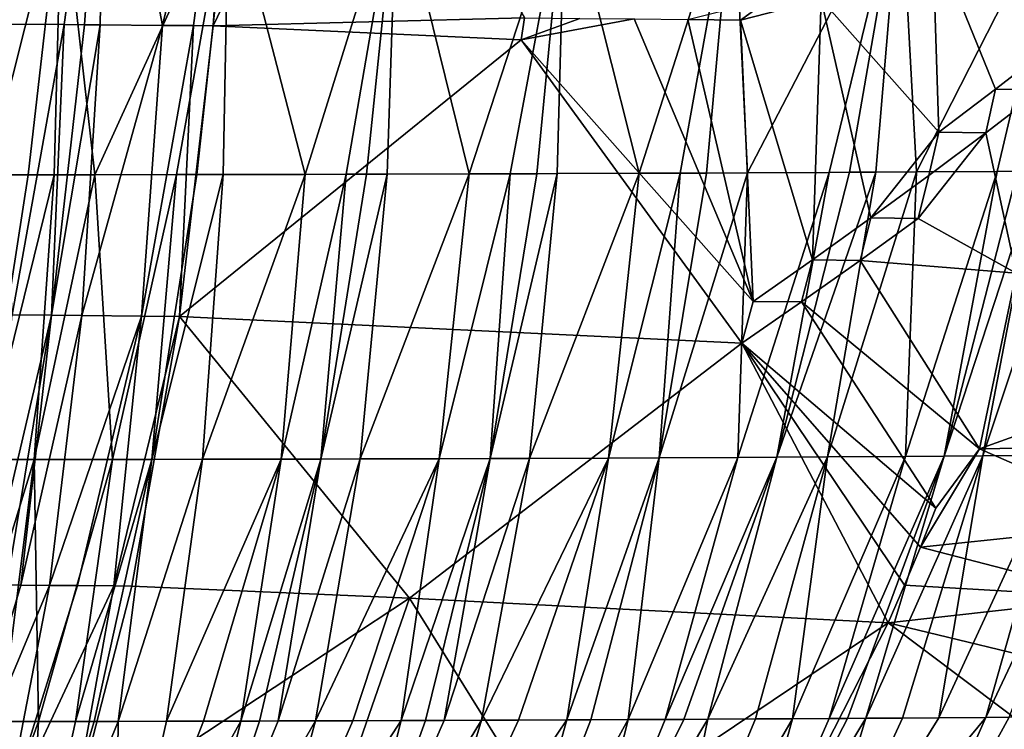
# Model space of a CAD drawing. Extents: x -293 to 293, y 0 to 826.
# Drawn here: x -208 to -205, y 1 to 3 of the extents above; entities that cross this region are included whole.
import ezdxf

# ---------------------------------------------------------------- set-up
doc = ezdxf.new("R2010")
doc.units = 0
doc.header["$MEASUREMENT"] = 0

msp = doc.modelspace()

# ---------------------------------------------------------------- linework, layer by layer
for points in [[(-207.839569, 2.879075, -48.560371), (-207.900681, 3.574932, -48.799423), (-207.594116, 3.572565, -48.73328)], [(-207.690567, 2.877913, -48.527637), (-207.839569, 2.879075, -48.560371), (-207.594116, 3.572565, -48.73328)], [(-207.642853, 2.87753, -48.516613), (-207.690567, 2.877913, -48.527637), (-207.594116, 3.572565, -48.73328)], [(-207.60614, 2.877232, -48.507946), (-207.642853, 2.87753, -48.516613), (-207.594116, 3.572565, -48.73328)], [(-207.460709, 2.876022, -48.472061), (-207.60614, 2.877232, -48.507946), (-207.594116, 3.572565, -48.73328)], [(-207.460709, 2.876022, -48.472061), (-207.594116, 3.572565, -48.73328), (-207.296814, 3.570072, -48.658913)], [(-207.38884, 2.875406, -48.453403), (-207.460709, 2.876022, -48.472061), (-207.296814, 3.570072, -48.658913)], [(-207.342651, 2.875004, -48.441086), (-207.38884, 2.875406, -48.453403), (-207.296814, 3.570072, -48.658913)], [(-207.342651, 2.875004, -48.441086), (-207.296814, 3.570072, -48.658913), (-207.008865, 3.567466, -48.577045)], [(-207.342651, 2.875004, -48.441086), (-207.008865, 3.567466, -48.577045), (-206.616547, 2.893665, -48.224148)], [(-206.348633, 2.530851, -30.881441), (-206.129517, 3.217611, -30.702576), (-206.521729, 3.216054, -30.550886)], [(-206.348633, 2.530851, -30.881441), (-206.253067, 2.531257, -30.919821), (-206.129517, 3.217611, -30.702576)], [(-206.253067, 2.531257, -30.919821), (-206.191299, 2.531533, -30.945288), (-206.129517, 3.217611, -30.702576)], [(-206.191299, 2.531533, -30.945288), (-206.095917, 2.531979, -30.985649), (-206.129517, 3.217611, -30.702576)], [(-206.095917, 2.531979, -30.985649), (-205.738968, 3.219555, -30.873995), (-206.129517, 3.217611, -30.702576)], [(-206.095917, 2.531979, -30.985649), (-205.905533, 2.532942, -31.070004), (-205.738968, 3.219555, -30.873995)], [(-205.905533, 2.532942, -31.070004), (-205.858032, 2.533198, -31.09185), (-205.738968, 3.219555, -30.873995)], [(-205.858032, 2.533198, -31.09185), (-205.796661, 2.533538, -31.120571), (-205.738968, 3.219555, -30.873995)], [(-205.796661, 2.533538, -31.120571), (-205.701935, 2.534084, -31.16597), (-205.738968, 3.219555, -30.873995)], [(-205.701935, 2.534084, -31.16597), (-205.351486, 3.221899, -31.065393), (-205.738968, 3.219555, -30.873995)], [(-205.701935, 2.534084, -31.16597), (-205.513168, 2.535249, -31.260435), (-205.351486, 3.221899, -31.065393)], [(-205.513168, 2.535249, -31.260435), (-205.466141, 2.535556, -31.284817), (-205.351486, 3.221899, -31.065393)], [(-207.869064, 2.527403, -30.426691), (-207.695557, 3.213593, -30.210119), (-208.082031, 3.213459, -30.132812)], [(-207.869064, 2.527403, -30.426691), (-207.774551, 2.52746, -30.446844), (-207.695557, 3.213593, -30.210119)], [(-207.774551, 2.52746, -30.446844), (-207.713318, 2.527508, -30.460455), (-207.695557, 3.213593, -30.210119)], [(-207.713318, 2.527508, -30.460455), (-207.6185, 2.527598, -30.482391), (-207.695557, 3.213593, -30.210119)], [(-207.6185, 2.527598, -30.482391), (-207.305954, 3.21406, -30.305164), (-207.695557, 3.213593, -30.210119)], [(-207.6185, 2.527598, -30.482391), (-207.428375, 2.527841, -30.529556), (-207.305954, 3.21406, -30.305164)], [(-207.428375, 2.527841, -30.529556), (-207.380753, 2.527915, -30.54204), (-207.305954, 3.21406, -30.305164)], [(-207.380753, 2.527915, -30.54204), (-207.319092, 2.528018, -30.558609), (-207.305954, 3.21406, -30.305164)], [(-207.319092, 2.528018, -30.558609), (-207.128159, 2.528395, -30.612816), (-207.305954, 3.21406, -30.305164)], [(-207.128159, 2.528395, -30.612816), (-206.914291, 3.214875, -30.418571), (-207.305954, 3.21406, -30.305164)], [(-207.128159, 2.528395, -30.612816), (-207.032578, 2.528616, -30.641628), (-206.914291, 3.214875, -30.418571)], [(-207.032578, 2.528616, -30.641628), (-206.984741, 2.528735, -30.656466), (-206.914291, 3.214875, -30.418571)], [(-206.984741, 2.528735, -30.656466), (-206.93692, 2.528859, -30.671589), (-206.914291, 3.214875, -30.418571)], [(-206.93692, 2.528859, -30.671589), (-206.745483, 2.529412, -30.734991), (-206.914291, 3.214875, -30.418571)], [(-206.745483, 2.529412, -30.734991), (-206.521729, 3.216054, -30.550886), (-206.914291, 3.214875, -30.418571)], [(-206.745483, 2.529412, -30.734991), (-206.64975, 2.529723, -30.768446), (-206.521729, 3.216054, -30.550886)], [(-206.64975, 2.529723, -30.768446), (-206.587814, 2.529936, -30.790714), (-206.521729, 3.216054, -30.550886)], [(-206.587814, 2.529936, -30.790714), (-206.539963, 2.530107, -30.808266), (-206.521729, 3.216054, -30.550886)], [(-206.539963, 2.530107, -30.808266), (-206.348633, 2.530851, -30.881441), (-206.521729, 3.216054, -30.550886)], [(-205.664398, 3.088393, -47.907047), (-205.649689, 2.626861, -47.688515), (-205.923676, 2.937144, -47.965553)], [(-205.664398, 3.088393, -47.907047), (-205.387558, 2.827438, -47.655216), (-205.517517, 2.726909, -47.67374)], [(-205.664398, 3.088393, -47.907047), (-205.240036, 3.031059, -47.666386), (-205.387558, 2.827438, -47.655216)], [(-205.664398, 3.088393, -47.907047), (-205.517517, 2.726909, -47.67374), (-205.649689, 2.626861, -47.688515)], [(-206.043304, 2.938596, -48.018612), (-206.112442, 2.888044, -48.026249), (-206.235123, 2.889473, -48.077553)], [(-205.923676, 2.937144, -47.965553), (-206.112442, 2.888044, -48.026249), (-206.043304, 2.938596, -48.018612)], [(-205.923676, 2.937144, -47.965553), (-205.944519, 2.329187, -47.657154), (-206.112442, 2.888044, -48.026249)], [(-205.923676, 2.937144, -47.965553), (-205.807785, 2.42717, -47.652931), (-205.944519, 2.329187, -47.657154)], [(-205.923676, 2.937144, -47.965553), (-205.649689, 2.626861, -47.688515), (-205.807785, 2.42717, -47.652931)], [(-207.690567, 2.877913, -48.527637), (-207.811661, 2.200371, -48.202114), (-207.839569, 2.879075, -48.560371)], [(-207.690567, 2.877913, -48.527637), (-207.719742, 2.199638, -48.181053), (-207.811661, 2.200371, -48.202114)], [(-207.642853, 2.87753, -48.516613), (-207.719742, 2.199638, -48.181053), (-207.690567, 2.877913, -48.527637)], [(-207.60614, 2.877232, -48.507946), (-207.719742, 2.199638, -48.181053), (-207.642853, 2.87753, -48.516613)], [(-207.60614, 2.877232, -48.507946), (-207.649323, 2.199062, -48.164227), (-207.719742, 2.199638, -48.181053)], [(-207.460709, 2.876022, -48.472061), (-207.649323, 2.199062, -48.164227), (-207.60614, 2.877232, -48.507946)], [(-207.460709, 2.876022, -48.472061), (-207.510132, 2.19789, -48.129169), (-207.649323, 2.199062, -48.164227)], [(-207.38884, 2.875406, -48.453403), (-207.510132, 2.19789, -48.129169), (-207.460709, 2.876022, -48.472061)], [(-207.38884, 2.875406, -48.453403), (-207.421265, 2.197118, -48.105534), (-207.510132, 2.19789, -48.129169)], [(-207.342651, 2.875004, -48.441086), (-207.421265, 2.197118, -48.105534), (-207.38884, 2.875406, -48.453403)], [(-207.342651, 2.875004, -48.441086), (-206.624115, 2.842466, -48.204571), (-207.421265, 2.197118, -48.105534)], [(-207.342651, 2.875004, -48.441086), (-206.616547, 2.893665, -48.224148), (-206.624115, 2.842466, -48.204571)], [(-206.487152, 2.892285, -48.176575), (-206.624115, 2.842466, -48.204571), (-206.616547, 2.893665, -48.224148)], [(-206.360016, 2.890887, -48.127686), (-206.624115, 2.842466, -48.204571), (-206.487152, 2.892285, -48.176575)], [(-206.360016, 2.890887, -48.127686), (-206.083023, 2.232093, -47.657337), (-206.624115, 2.842466, -48.204571)], [(-206.235123, 2.889473, -48.077553), (-206.083023, 2.232093, -47.657337), (-206.360016, 2.890887, -48.127686)], [(-206.112442, 2.888044, -48.026249), (-206.083023, 2.232093, -47.657337), (-206.235123, 2.889473, -48.077553)], [(-206.112442, 2.888044, -48.026249), (-205.944519, 2.329187, -47.657154), (-206.083023, 2.232093, -47.657337)], [(-206.624115, 2.842466, -48.204571), (-206.10878, 2.134605, -47.602829), (-207.421265, 2.197118, -48.105534)], [(-206.624115, 2.842466, -48.204571), (-206.083023, 2.232093, -47.657337), (-206.10878, 2.134605, -47.602829)], [(-205.387558, 2.827438, -47.655216), (-205.409485, 2.725424, -47.616867), (-205.517517, 2.726909, -47.67374)], [(-205.517517, 2.726909, -47.67374), (-205.540146, 2.625391, -47.632698), (-205.649689, 2.626861, -47.688515)], [(-205.409485, 2.725424, -47.616867), (-205.540146, 2.625391, -47.632698), (-205.517517, 2.726909, -47.67374)], [(-205.469238, 2.298058, -47.40152), (-205.540146, 2.625391, -47.632698), (-205.409485, 2.725424, -47.616867)], [(-205.649689, 2.626861, -47.688515), (-205.672958, 2.525939, -47.644753), (-205.807785, 2.42717, -47.652931)], [(-205.540146, 2.625391, -47.632698), (-205.697433, 2.425726, -47.598564), (-205.672958, 2.525939, -47.644753)], [(-205.469238, 2.298058, -47.40152), (-205.697433, 2.425726, -47.598564), (-205.540146, 2.625391, -47.632698)], [(-205.540146, 2.625391, -47.632698), (-205.672958, 2.525939, -47.644753), (-205.649689, 2.626861, -47.688515)], [(-207.713318, 2.527508, -30.460455), (-207.877853, 1.863073, -30.802635), (-207.760071, 1.863165, -30.82888)], [(-207.774551, 2.52746, -30.446844), (-207.877853, 1.863073, -30.802635), (-207.713318, 2.527508, -30.460455)], [(-207.869064, 2.527403, -30.426691), (-207.877853, 1.863073, -30.802635), (-207.774551, 2.52746, -30.446844)], [(-207.6185, 2.527598, -30.482391), (-207.760071, 1.863165, -30.82888), (-207.577454, 1.863374, -30.872906)], [(-207.713318, 2.527508, -30.460455), (-207.760071, 1.863165, -30.82888), (-207.6185, 2.527598, -30.482391)], [(-207.6185, 2.527598, -30.482391), (-207.577454, 1.863374, -30.872906), (-207.428375, 2.527841, -30.529556)], [(-207.428375, 2.527841, -30.529556), (-207.577454, 1.863374, -30.872906), (-207.485916, 1.863508, -30.896513)], [(-207.319092, 2.528018, -30.558609), (-207.485916, 1.863508, -30.896513), (-207.36731, 1.863712, -30.928652)], [(-207.380753, 2.527915, -30.54204), (-207.485916, 1.863508, -30.896513), (-207.319092, 2.528018, -30.558609)], [(-207.428375, 2.527841, -30.529556), (-207.485916, 1.863508, -30.896513), (-207.380753, 2.527915, -30.54204)], [(-207.128159, 2.528395, -30.612816), (-207.36731, 1.863712, -30.928652), (-207.18364, 1.864096, -30.981913)], [(-207.319092, 2.528018, -30.558609), (-207.36731, 1.863712, -30.928652), (-207.128159, 2.528395, -30.612816)], [(-207.032578, 2.528616, -30.641628), (-207.18364, 1.864096, -30.981913), (-207.09169, 1.86432, -31.010191)], [(-207.128159, 2.528395, -30.612816), (-207.18364, 1.864096, -30.981913), (-207.032578, 2.528616, -30.641628)], [(-206.93692, 2.528859, -30.671589), (-207.09169, 1.86432, -31.010191), (-206.99968, 1.864565, -31.039577)], [(-206.984741, 2.528735, -30.656466), (-207.09169, 1.86432, -31.010191), (-206.93692, 2.528859, -30.671589)], [(-207.032578, 2.528616, -30.641628), (-207.09169, 1.86432, -31.010191), (-206.984741, 2.528735, -30.656466)], [(-206.745483, 2.529412, -30.734991), (-206.99968, 1.864565, -31.039577), (-206.815598, 1.865119, -31.101709)], [(-206.93692, 2.528859, -30.671589), (-206.99968, 1.864565, -31.039577), (-206.745483, 2.529412, -30.734991)], [(-206.64975, 2.529723, -30.768446), (-206.815598, 1.865119, -31.101709), (-206.696503, 1.865525, -31.144308)], [(-206.745483, 2.529412, -30.734991), (-206.815598, 1.865119, -31.101709), (-206.64975, 2.529723, -30.768446)], [(-206.539963, 2.530107, -30.808266), (-206.696503, 1.865525, -31.144308), (-206.604477, 1.865864, -31.178537)], [(-206.587814, 2.529936, -30.790714), (-206.696503, 1.865525, -31.144308), (-206.539963, 2.530107, -30.808266)], [(-206.64975, 2.529723, -30.768446), (-206.696503, 1.865525, -31.144308), (-206.587814, 2.529936, -30.790714)], [(-206.348633, 2.530851, -30.881441), (-206.604477, 1.865864, -31.178537), (-206.420593, 1.866608, -31.250429)], [(-206.539963, 2.530107, -30.808266), (-206.604477, 1.865864, -31.178537), (-206.348633, 2.530851, -30.881441)], [(-206.253067, 2.531257, -30.919821), (-206.420593, 1.866608, -31.250429), (-206.301804, 1.867138, -31.299395)], [(-206.348633, 2.530851, -30.881441), (-206.420593, 1.866608, -31.250429), (-206.253067, 2.531257, -30.919821)], [(-206.095917, 2.531979, -30.985649), (-206.301804, 1.867138, -31.299395), (-206.118561, 1.868033, -31.378908)], [(-206.191299, 2.531533, -30.945288), (-206.301804, 1.867138, -31.299395), (-206.095917, 2.531979, -30.985649)], [(-206.253067, 2.531257, -30.919821), (-206.301804, 1.867138, -31.299395), (-206.191299, 2.531533, -30.945288)], [(-205.905533, 2.532942, -31.070004), (-206.118561, 1.868033, -31.378908), (-206.027161, 1.868515, -31.420414)], [(-206.095917, 2.531979, -30.985649), (-206.118561, 1.868033, -31.378908), (-205.905533, 2.532942, -31.070004)], [(-205.796661, 2.533538, -31.120571), (-206.027161, 1.868515, -31.420414), (-205.909149, 1.869173, -31.475853)], [(-205.858032, 2.533198, -31.09185), (-206.027161, 1.868515, -31.420414), (-205.796661, 2.533538, -31.120571)], [(-205.905533, 2.532942, -31.070004), (-206.027161, 1.868515, -31.420414), (-205.858032, 2.533198, -31.09185)], [(-205.701935, 2.534084, -31.16597), (-205.909149, 1.869173, -31.475853), (-205.727417, 1.870268, -31.56542)], [(-205.796661, 2.533538, -31.120571), (-205.909149, 1.869173, -31.475853), (-205.701935, 2.534084, -31.16597)], [(-205.513168, 2.535249, -31.260435), (-205.727417, 1.870268, -31.56542), (-205.636887, 1.870852, -31.611969)], [(-205.701935, 2.534084, -31.16597), (-205.727417, 1.870268, -31.56542), (-205.513168, 2.535249, -31.260435)], [(-205.419174, 2.535869, -31.309505), (-205.636887, 1.870852, -31.611969), (-205.546631, 1.871458, -31.659697)], [(-205.466141, 2.535556, -31.284817), (-205.636887, 1.870852, -31.611969), (-205.419174, 2.535869, -31.309505)], [(-205.513168, 2.535249, -31.260435), (-205.636887, 1.870852, -31.611969), (-205.466141, 2.535556, -31.284817)], [(-205.325455, 2.536514, -31.359802), (-205.546631, 1.871458, -31.659697), (-205.366974, 1.872744, -31.758692)], [(-205.419174, 2.535869, -31.309505), (-205.546631, 1.871458, -31.659697), (-205.325455, 2.536514, -31.359802)], [(-205.672958, 2.525939, -47.644753), (-205.697433, 2.425726, -47.598564), (-205.807785, 2.42717, -47.652931)], [(-205.807785, 2.42717, -47.652931), (-205.832764, 2.327761, -47.603985), (-205.944519, 2.329187, -47.657154)], [(-205.697433, 2.425726, -47.598564), (-205.832764, 2.327761, -47.603985), (-205.807785, 2.42717, -47.652931)], [(-205.469238, 2.298058, -47.40152), (-205.832764, 2.327761, -47.603985), (-205.697433, 2.425726, -47.598564)], [(-205.944519, 2.329187, -47.657154), (-205.969925, 2.230687, -47.605431), (-206.083023, 2.232093, -47.657337)], [(-205.832764, 2.327761, -47.603985), (-205.969925, 2.230687, -47.605431), (-205.944519, 2.329187, -47.657154)], [(-205.554932, 1.887811, -47.144848), (-205.969925, 2.230687, -47.605431), (-205.832764, 2.327761, -47.603985)], [(-205.469238, 2.298058, -47.40152), (-205.554932, 1.887811, -47.144848), (-205.832764, 2.327761, -47.603985)], [(-205.469238, 2.298058, -47.40152), (-205.011795, 2.083323, -46.985462), (-205.554932, 1.887811, -47.144848)], [(-205.969925, 2.230687, -47.605431), (-206.10878, 2.134605, -47.602829), (-206.083023, 2.232093, -47.657337)], [(-205.656525, 1.749538, -47.080475), (-206.10878, 2.134605, -47.602829), (-205.969925, 2.230687, -47.605431)], [(-205.554932, 1.887811, -47.144848), (-205.656525, 1.749538, -47.080475), (-205.969925, 2.230687, -47.605431)], [(-207.867783, 1.570822, -47.738361), (-207.811661, 2.200371, -48.202114), (-207.719742, 2.199638, -48.181053)], [(-207.824417, 1.570473, -47.728268), (-207.867783, 1.570822, -47.738361), (-207.719742, 2.199638, -48.181053)], [(-207.791046, 1.570201, -47.720341), (-207.824417, 1.570473, -47.728268), (-207.719742, 2.199638, -48.181053)], [(-207.791046, 1.570201, -47.720341), (-207.719742, 2.199638, -48.181053), (-207.649323, 2.199062, -48.164227)], [(-207.724701, 1.569653, -47.704144), (-207.791046, 1.570201, -47.720341), (-207.649323, 2.199062, -48.164227)], [(-207.724701, 1.569653, -47.704144), (-207.649323, 2.199062, -48.164227), (-207.510132, 2.19789, -48.129169)], [(-207.658875, 1.569097, -47.687511), (-207.724701, 1.569653, -47.704144), (-207.510132, 2.19789, -48.129169)], [(-207.574478, 1.568369, -47.665356), (-207.658875, 1.569097, -47.687511), (-207.510132, 2.19789, -48.129169)], [(-207.574478, 1.568369, -47.665356), (-207.510132, 2.19789, -48.129169), (-207.421265, 2.197118, -48.105534)], [(-207.532593, 1.568001, -47.654015), (-207.574478, 1.568369, -47.665356), (-207.421265, 2.197118, -48.105534)], [(-207.532593, 1.568001, -47.654015), (-207.421265, 2.197118, -48.105534), (-206.884644, 1.53972, -47.427704)], [(-207.421265, 2.197118, -48.105534), (-206.10878, 2.134605, -47.602829), (-206.884644, 1.53972, -47.427704)], [(-205.767654, 1.482336, -46.882393), (-206.884644, 1.53972, -47.427704), (-206.10878, 2.134605, -47.602829)], [(-205.729477, 1.569695, -46.950554), (-205.767654, 1.482336, -46.882393), (-206.10878, 2.134605, -47.602829)], [(-205.692429, 1.658795, -47.016598), (-205.729477, 1.569695, -46.950554), (-206.10878, 2.134605, -47.602829)], [(-205.656525, 1.749538, -47.080475), (-205.692429, 1.658795, -47.016598), (-206.10878, 2.134605, -47.602829)], [(-205.554932, 1.887811, -47.144848), (-205.011795, 2.083323, -46.985462), (-205.082825, 1.895913, -46.878197)], [(-205.554932, 1.887811, -47.144848), (-205.158615, 1.715024, -46.763268), (-205.692429, 1.658795, -47.016598)], [(-205.554932, 1.887811, -47.144848), (-205.692429, 1.658795, -47.016598), (-205.656525, 1.749538, -47.080475)], [(-205.554932, 1.887811, -47.144848), (-205.082825, 1.895913, -46.878197), (-205.158615, 1.715024, -46.763268)], [(-207.948181, 1.251965, -31.286913), (-207.836609, 1.252061, -31.312235), (-207.760071, 1.863165, -30.82888)], [(-207.948181, 1.251965, -31.286913), (-207.760071, 1.863165, -30.82888), (-207.877853, 1.863073, -30.802635)], [(-207.836609, 1.252061, -31.312235), (-207.750198, 1.252158, -31.332945), (-207.760071, 1.863165, -30.82888)], [(-207.750198, 1.252158, -31.332945), (-207.577454, 1.863374, -30.872906), (-207.760071, 1.863165, -30.82888)], [(-207.750198, 1.252158, -31.332945), (-207.663635, 1.252273, -31.354658), (-207.577454, 1.863374, -30.872906)], [(-207.663635, 1.252273, -31.354658), (-207.620316, 1.252338, -31.365892), (-207.485916, 1.863508, -30.896513)], [(-207.663635, 1.252273, -31.354658), (-207.485916, 1.863508, -30.896513), (-207.577454, 1.863374, -30.872906)], [(-207.620316, 1.252338, -31.365892), (-207.564209, 1.252429, -31.380808), (-207.485916, 1.863508, -30.896513)], [(-207.564209, 1.252429, -31.380808), (-207.451859, 1.252635, -31.411921), (-207.36731, 1.863712, -30.928652)], [(-207.564209, 1.252429, -31.380808), (-207.36731, 1.863712, -30.928652), (-207.485916, 1.863508, -30.896513)], [(-207.451859, 1.252635, -31.411921), (-207.364929, 1.252817, -31.437149), (-207.18364, 1.864096, -30.981913)], [(-207.451859, 1.252635, -31.411921), (-207.18364, 1.864096, -30.981913), (-207.36731, 1.863712, -30.928652)], [(-207.364929, 1.252817, -31.437149), (-207.277924, 1.253019, -31.463417), (-207.18364, 1.864096, -30.981913)], [(-207.277924, 1.253019, -31.463417), (-207.23439, 1.253128, -31.476942), (-207.09169, 1.86432, -31.010191)], [(-207.277924, 1.253019, -31.463417), (-207.09169, 1.86432, -31.010191), (-207.18364, 1.864096, -30.981913)], [(-207.23439, 1.253128, -31.476942), (-207.190857, 1.253242, -31.49073), (-207.09169, 1.86432, -31.010191)], [(-207.190857, 1.253242, -31.49073), (-206.99968, 1.864565, -31.039577), (-207.09169, 1.86432, -31.010191)], [(-207.190857, 1.253242, -31.49073), (-207.103745, 1.253484, -31.519098), (-206.99968, 1.864565, -31.039577)], [(-207.103745, 1.253484, -31.519098), (-207.016617, 1.253747, -31.548527), (-206.815598, 1.865119, -31.101709)], [(-207.103745, 1.253484, -31.519098), (-206.815598, 1.865119, -31.101709), (-206.99968, 1.864565, -31.039577)], [(-207.016617, 1.253747, -31.548527), (-206.903885, 1.254118, -31.588184), (-206.815598, 1.865119, -31.101709)], [(-206.903885, 1.254118, -31.588184), (-206.696503, 1.865525, -31.144308), (-206.815598, 1.865119, -31.101709)], [(-206.903885, 1.254118, -31.588184), (-206.847519, 1.254316, -31.608688), (-206.696503, 1.865525, -31.144308)], [(-206.847519, 1.254316, -31.608688), (-206.80397, 1.254476, -31.624844), (-206.696503, 1.865525, -31.144308)], [(-206.80397, 1.254476, -31.624844), (-206.716888, 1.25481, -31.657965), (-206.604477, 1.865864, -31.178537)], [(-206.80397, 1.254476, -31.624844), (-206.604477, 1.865864, -31.178537), (-206.696503, 1.865525, -31.144308)], [(-206.716888, 1.25481, -31.657965), (-206.629868, 1.255166, -31.692173), (-206.420593, 1.866608, -31.250429)], [(-206.716888, 1.25481, -31.657965), (-206.420593, 1.866608, -31.250429), (-206.604477, 1.865864, -31.178537)], [(-206.629868, 1.255166, -31.692173), (-206.517395, 1.255659, -31.738054), (-206.420593, 1.866608, -31.250429)], [(-206.517395, 1.255659, -31.738054), (-206.461212, 1.255919, -31.761681), (-206.301804, 1.867138, -31.299395)], [(-206.517395, 1.255659, -31.738054), (-206.301804, 1.867138, -31.299395), (-206.420593, 1.866608, -31.250429)], [(-206.461212, 1.255919, -31.761681), (-206.374466, 1.256338, -31.799109), (-206.301804, 1.867138, -31.299395)], [(-206.374466, 1.256338, -31.799109), (-206.287842, 1.256779, -31.837641), (-206.118561, 1.868033, -31.378908)], [(-206.374466, 1.256338, -31.799109), (-206.118561, 1.868033, -31.378908), (-206.301804, 1.867138, -31.299395)], [(-206.287842, 1.256779, -31.837641), (-206.244583, 1.257008, -31.857321), (-206.027161, 1.868515, -31.420414)], [(-206.287842, 1.256779, -31.837641), (-206.027161, 1.868515, -31.420414), (-206.118561, 1.868033, -31.378908)], [(-206.244583, 1.257008, -31.857321), (-206.188675, 1.257312, -31.883194), (-206.027161, 1.868515, -31.420414)], [(-206.188675, 1.257312, -31.883194), (-206.077087, 1.257949, -31.936337), (-205.909149, 1.869173, -31.475853)], [(-206.188675, 1.257312, -31.883194), (-205.909149, 1.869173, -31.475853), (-206.027161, 1.868515, -31.420414)], [(-206.077087, 1.257949, -31.936337), (-205.991058, 1.258466, -31.978683), (-205.909149, 1.869173, -31.475853)], [(-205.991058, 1.258466, -31.978683), (-205.905243, 1.259006, -32.022144), (-205.727417, 1.870268, -31.56542)], [(-205.991058, 1.258466, -31.978683), (-205.727417, 1.870268, -31.56542), (-205.909149, 1.869173, -31.475853)], [(-205.905243, 1.259006, -32.022144), (-205.862427, 1.259284, -32.044296), (-205.636887, 1.870852, -31.611969)], [(-205.905243, 1.259006, -32.022144), (-205.636887, 1.870852, -31.611969), (-205.727417, 1.870268, -31.56542)], [(-205.862427, 1.259284, -32.044296), (-205.819672, 1.259568, -32.066723), (-205.636887, 1.870852, -31.611969)], [(-205.819672, 1.259568, -32.066723), (-205.73436, 1.260153, -32.112415), (-205.546631, 1.871458, -31.659697)], [(-205.819672, 1.259568, -32.066723), (-205.546631, 1.871458, -31.659697), (-205.636887, 1.870852, -31.611969)], [(-205.73436, 1.260153, -32.112415), (-205.649323, 1.260761, -32.159225), (-205.546631, 1.871458, -31.659697)], [(-205.649323, 1.260761, -32.159225), (-205.366974, 1.872744, -31.758692), (-205.546631, 1.871458, -31.659697)], [(-205.649323, 1.260761, -32.159225), (-205.539734, 1.26158, -32.221451), (-205.366974, 1.872744, -31.758692)], [(-205.539734, 1.26158, -32.221451), (-205.25145, 1.873626, -31.825247), (-205.366974, 1.872744, -31.758692)], [(-205.539734, 1.26158, -32.221451), (-205.485153, 1.262005, -32.253262), (-205.25145, 1.873626, -31.825247)], [(-205.692429, 1.658795, -47.016598), (-205.158615, 1.715024, -46.763268), (-205.238998, 1.541088, -46.640949)], [(-205.692429, 1.658795, -47.016598), (-205.238998, 1.541088, -46.640949), (-205.729477, 1.569695, -46.950554)], [(-207.791046, 1.570201, -47.720341), (-207.954025, 1.021038, -47.170467), (-207.824417, 1.570473, -47.728268)], [(-207.724701, 1.569653, -47.704144), (-207.954025, 1.021038, -47.170467), (-207.791046, 1.570201, -47.720341)], [(-207.724701, 1.569653, -47.704144), (-207.830582, 1.020015, -47.14024), (-207.954025, 1.021038, -47.170467)], [(-207.658875, 1.569097, -47.687511), (-207.830582, 1.020015, -47.14024), (-207.724701, 1.569653, -47.704144)], [(-207.574478, 1.568369, -47.665356), (-207.830582, 1.020015, -47.14024), (-207.658875, 1.569097, -47.687511)], [(-207.574478, 1.568369, -47.665356), (-207.673737, 1.018656, -47.098751), (-207.830582, 1.020015, -47.14024)], [(-207.532593, 1.568001, -47.654015), (-207.673737, 1.018656, -47.098751), (-207.574478, 1.568369, -47.665356)], [(-207.532593, 1.568001, -47.654015), (-206.884644, 1.53972, -47.427704), (-207.673737, 1.018656, -47.098751)], [(-205.729477, 1.569695, -46.950554), (-205.238998, 1.541088, -46.640949), (-205.767654, 1.482336, -46.882393)], [(-207.073486, 0.9943, -46.882568), (-207.673737, 1.018656, -47.098751), (-206.884644, 1.53972, -47.427704)], [(-206.530121, 0.969688, -46.635166), (-207.073486, 0.9943, -46.882568), (-206.884644, 1.53972, -47.427704)], [(-206.530121, 0.969688, -46.635166), (-206.884644, 1.53972, -47.427704), (-205.767654, 1.482336, -46.882393)], [(-205.767654, 1.482336, -46.882393), (-205.238998, 1.541088, -46.640949), (-205.323746, 1.374523, -46.511539)], [(-206.041382, 0.944988, -46.365494), (-206.530121, 0.969688, -46.635166), (-205.767654, 1.482336, -46.882393)], [(-206.041382, 0.944988, -46.365494), (-205.767654, 1.482336, -46.882393), (-205.412689, 1.215728, -46.375347)], [(-205.767654, 1.482336, -46.882393), (-205.323746, 1.374523, -46.511539), (-205.412689, 1.215728, -46.375347)], [(-205.168045, 1.264685, -32.449203), (-205.617493, 0.735273, -32.865326), (-205.417557, 0.737058, -32.993771)], [(-205.275574, 1.263734, -32.380581), (-205.617493, 0.735273, -32.865326), (-205.168045, 1.264685, -32.449203)], [(-205.359131, 1.263025, -32.328819), (-205.617493, 0.735273, -32.865326), (-205.275574, 1.263734, -32.380581)], [(-207.750198, 1.252158, -31.332945), (-207.941162, 0.724699, -31.896841), (-207.780029, 0.724909, -31.937035)], [(-207.836609, 1.252061, -31.312235), (-207.941162, 0.724699, -31.896841), (-207.750198, 1.252158, -31.332945)], [(-207.564209, 1.252429, -31.380808), (-207.780029, 0.724909, -31.937035), (-207.570908, 0.725288, -31.994656)], [(-207.620316, 1.252338, -31.365892), (-207.780029, 0.724909, -31.937035), (-207.564209, 1.252429, -31.380808)], [(-207.663635, 1.252273, -31.354658), (-207.780029, 0.724909, -31.937035), (-207.620316, 1.252338, -31.365892)], [(-207.750198, 1.252158, -31.332945), (-207.780029, 0.724909, -31.937035), (-207.663635, 1.252273, -31.354658)], [(-207.277924, 1.253019, -31.463417), (-207.570908, 0.725288, -31.994656), (-207.40892, 0.725665, -32.043606)], [(-207.364929, 1.252817, -31.437149), (-207.570908, 0.725288, -31.994656), (-207.277924, 1.253019, -31.463417)], [(-207.451859, 1.252635, -31.411921), (-207.570908, 0.725288, -31.994656), (-207.364929, 1.252817, -31.437149)], [(-207.564209, 1.252429, -31.380808), (-207.570908, 0.725288, -31.994656), (-207.451859, 1.252635, -31.411921)], [(-207.103745, 1.253484, -31.519098), (-207.40892, 0.725665, -32.043606), (-207.246735, 0.726117, -32.096466)], [(-207.190857, 1.253242, -31.49073), (-207.40892, 0.725665, -32.043606), (-207.103745, 1.253484, -31.519098)], [(-207.23439, 1.253128, -31.476942), (-207.40892, 0.725665, -32.043606), (-207.190857, 1.253242, -31.49073)], [(-207.277924, 1.253019, -31.463417), (-207.40892, 0.725665, -32.043606), (-207.23439, 1.253128, -31.476942)], [(-206.903885, 1.254118, -31.588184), (-207.246735, 0.726117, -32.096466), (-207.03685, 0.726816, -32.170742)], [(-207.016617, 1.253747, -31.548527), (-207.246735, 0.726117, -32.096466), (-206.903885, 1.254118, -31.588184)], [(-207.103745, 1.253484, -31.519098), (-207.246735, 0.726117, -32.096466), (-207.016617, 1.253747, -31.548527)], [(-206.716888, 1.25481, -31.657965), (-207.03685, 0.726816, -32.170742), (-206.874741, 0.727446, -32.23275)], [(-206.80397, 1.254476, -31.624844), (-207.03685, 0.726816, -32.170742), (-206.716888, 1.25481, -31.657965)], [(-206.847519, 1.254316, -31.608688), (-207.03685, 0.726816, -32.170742), (-206.80397, 1.254476, -31.624844)], [(-206.903885, 1.254118, -31.588184), (-207.03685, 0.726816, -32.170742), (-206.847519, 1.254316, -31.608688)], [(-206.517395, 1.255659, -31.738054), (-206.874741, 0.727446, -32.23275), (-206.665405, 0.728379, -32.319008)], [(-206.629868, 1.255166, -31.692173), (-206.874741, 0.727446, -32.23275), (-206.517395, 1.255659, -31.738054)], [(-206.716888, 1.25481, -31.657965), (-206.874741, 0.727446, -32.23275), (-206.629868, 1.255166, -31.692173)], [(-206.374466, 1.256338, -31.799109), (-206.665405, 0.728379, -32.319008), (-206.504089, 0.729193, -32.390366)], [(-206.461212, 1.255919, -31.761681), (-206.665405, 0.728379, -32.319008), (-206.374466, 1.256338, -31.799109)], [(-206.517395, 1.255659, -31.738054), (-206.665405, 0.728379, -32.319008), (-206.461212, 1.255919, -31.761681)], [(-206.188675, 1.257312, -31.883194), (-206.504089, 0.729193, -32.390366), (-206.296234, 0.730368, -32.488815)], [(-206.244583, 1.257008, -31.857321), (-206.504089, 0.729193, -32.390366), (-206.188675, 1.257312, -31.883194)], [(-206.287842, 1.256779, -31.837641), (-206.504089, 0.729193, -32.390366), (-206.244583, 1.257008, -31.857321)], [(-206.374466, 1.256338, -31.799109), (-206.504089, 0.729193, -32.390366), (-206.287842, 1.256779, -31.837641)], [(-205.991058, 1.258466, -31.978683), (-206.296234, 0.730368, -32.488815), (-206.136459, 0.731372, -32.569656)], [(-206.077087, 1.257949, -31.936337), (-206.296234, 0.730368, -32.488815), (-205.991058, 1.258466, -31.978683)], [(-206.188675, 1.257312, -31.883194), (-206.296234, 0.730368, -32.488815), (-206.077087, 1.257949, -31.936337)], [(-205.819672, 1.259568, -32.066723), (-206.136459, 0.731372, -32.569656), (-205.9776, 0.732459, -32.654652)], [(-205.862427, 1.259284, -32.044296), (-206.136459, 0.731372, -32.569656), (-205.819672, 1.259568, -32.066723)], [(-205.905243, 1.259006, -32.022144), (-206.136459, 0.731372, -32.569656), (-205.862427, 1.259284, -32.044296)], [(-205.991058, 1.258466, -31.978683), (-206.136459, 0.731372, -32.569656), (-205.905243, 1.259006, -32.022144)], [(-205.539734, 1.26158, -32.221451), (-205.9776, 0.732459, -32.654652), (-205.773666, 0.733992, -32.770794)], [(-205.649323, 1.260761, -32.159225), (-205.9776, 0.732459, -32.654652), (-205.539734, 1.26158, -32.221451)], [(-205.73436, 1.260153, -32.112415), (-205.9776, 0.732459, -32.654652), (-205.649323, 1.260761, -32.159225)], [(-205.819672, 1.259568, -32.066723), (-205.9776, 0.732459, -32.654652), (-205.73436, 1.260153, -32.112415)], [(-205.359131, 1.263025, -32.328819), (-205.773666, 0.733992, -32.770794), (-205.617493, 0.735273, -32.865326)], [(-205.443054, 1.262339, -32.278168), (-205.773666, 0.733992, -32.770794), (-205.359131, 1.263025, -32.328819)], [(-205.485153, 1.262005, -32.253262), (-205.773666, 0.733992, -32.770794), (-205.443054, 1.262339, -32.278168)], [(-205.539734, 1.26158, -32.221451), (-205.773666, 0.733992, -32.770794), (-205.485153, 1.262005, -32.253262)]]:
    msp.add_3dface(points)

doc.saveas('drawing.dxf')
